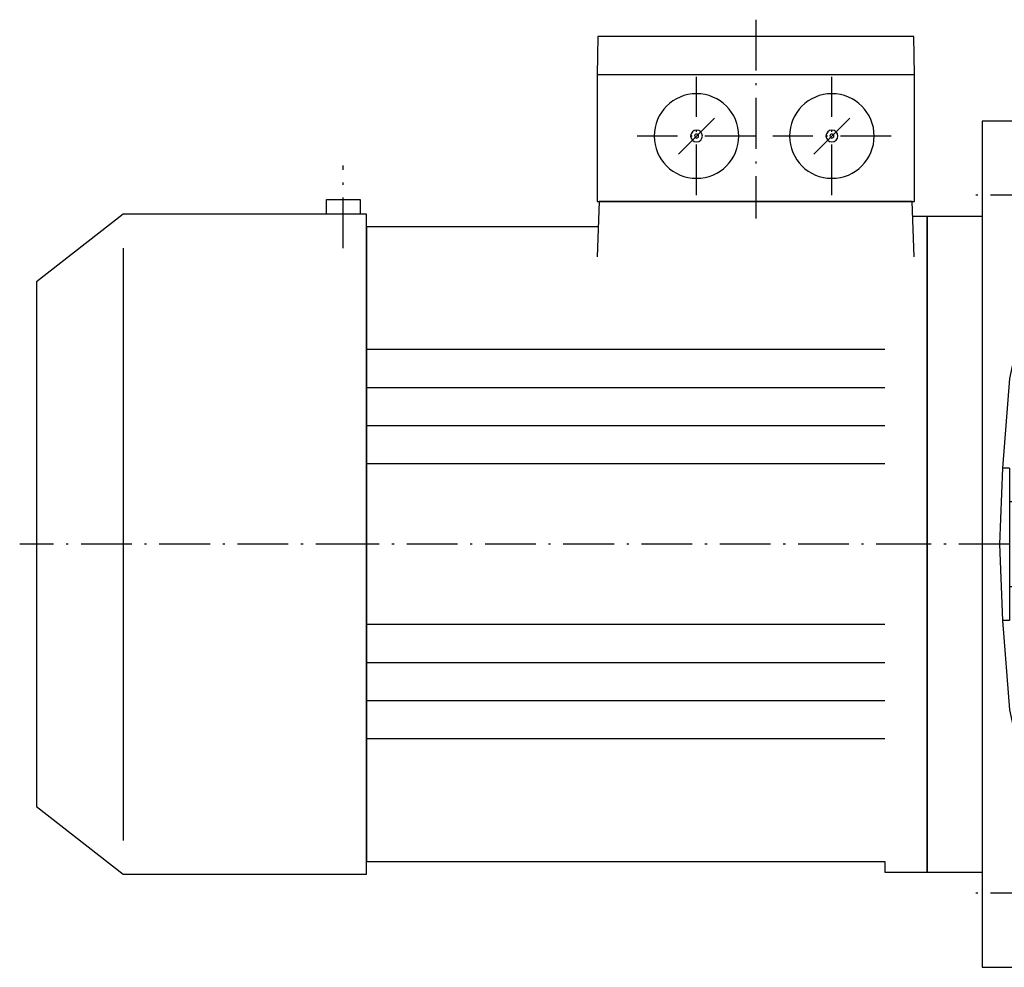
# Model space of a CAD drawing. Units: millimetres. Extents: x 21 to 753, y 78 to 607.
# Drawn here: x 279 to 512, y 81 to 305 of the extents above; entities that cross this region are included whole.
import ezdxf

# ---------------------------------------------------------------- set-up
doc = ezdxf.new("R2010")
doc.units = ezdxf.units.MM
doc.linetypes.add('ACAD_ISO10W100', pattern=[18.5, 12, -3, 0.5, -3])
for name, color, linetype in [('L03', 7, 'Continuous'), ('L11', 1, 'ACAD_ISO10W100'), ('L31', 4, 'Continuous')]:
    doc.layers.add(name, color=color, linetype=linetype)

# ---------------------------------------------------------------- blocks, each defined once
blk = doc.blocks.new('m1')
at = {"layer": 'L03'}
for p, q in [((104.76, 723.58), (104.92, 732.58)), ((104.92, 732.58), (179.6, 732.58)), ((179.6, 732.58), (179.76, 723.58)), ((104.76, 693.58), (104.76, 723.58)), ((104.76, 723.58), (179.76, 723.58)), ((179.76, 723.58), (179.76, 693.58)), ((78.76, 677.58), (78.76, 712.58)), ((78.76, 712.58), (88.76, 712.58)), ((88.76, 712.58), (88.76, 690.08)), ((88.76, 712.58), (88.76, 512.58)), ((120, 713.34), (128.52, 704.82)), ((152, 713.34), (160.52, 704.82)), ((235.76, 694.08), (235.76, 690.58)), ((243.76, 694.08), (235.76, 694.08)), ((243.76, 690.58), (243.76, 694.08)), ((179.76, 693.58), (104.76, 693.58)), ((104.8, 680.56), (105.26, 693.58)), ((105.26, 693.58), (179.26, 693.58)), ((179.26, 693.58), (179.71, 680.56)), ((88.76, 690.08), (101.76, 690.08)), ((101.76, 690.08), (105.14, 690.08)), ((101.76, 612.58), (101.76, 690.08)), ((101.76, 690.08), (101.76, 535.08)), ((234.26, 612.58), (234.26, 690.58)), ((234.26, 690.58), (291.78, 690.58)), ((235.76, 690.58), (243.76, 690.58)), ((291.78, 690.58), (312.26, 674.58)), ((179.47, 687.58), (234.26, 687.58)), ((234.26, 687.58), (234.26, 612.58)), ((75.26, 622.08), (75.26, 677.58)), ((75.26, 677.58), (78.76, 677.58)), ((78.76, 677.58), (78.76, 668.18)), ((312.26, 674.58), (312.26, 550.58)), ((111.76, 658.58), (234.26, 658.58)), ((111.76, 649.58), (234.26, 649.58)), ((111.76, 640.58), (234.26, 640.58)), ((111.76, 631.58), (234.26, 631.58)), ((82.26, 630.58), (82.26, 594.58)), ((82.26, 630.58), (83.92, 630.58)), ((38.76, 612.58), (38.76, 622.08)), ((38.76, 622.08), (78.76, 622.08)), ((78.76, 622.08), (78.76, 622.58)), ((78.76, 622.58), (82.26, 622.58)), ((78.76, 603.08), (78.76, 622.08)), ((45.76, 615.58), (71.76, 615.58)), ((38.76, 603.08), (38.76, 612.58)), ((101.76, 535.08), (101.76, 612.58)), ((234.26, 612.58), (234.26, 537.58)), ((234.26, 534.58), (234.26, 612.58)), ((71.76, 609.58), (45.76, 609.58)), ((78.76, 603.08), (38.76, 603.08)), ((75.26, 547.58), (75.26, 603.08)), ((78.76, 602.58), (78.76, 603.08)), ((82.26, 602.58), (78.76, 602.58)), ((82.26, 594.58), (83.92, 594.58)), ((111.76, 593.58), (234.26, 593.58)), ((111.76, 584.58), (234.26, 584.58)), ((111.76, 575.58), (234.26, 575.58)), ((111.76, 566.58), (234.26, 566.58)), ((78.76, 547.58), (78.76, 556.98)), ((312.26, 550.58), (291.78, 534.58)), ((78.76, 547.58), (75.26, 547.58)), ((78.76, 512.58), (78.76, 547.58)), ((234.26, 537.58), (111.76, 537.58)), ((111.76, 537.58), (111.76, 535.08)), ((101.76, 535.08), (88.76, 535.08)), ((88.76, 535.08), (88.76, 512.58)), ((111.76, 535.08), (101.76, 535.08)), ((291.78, 534.58), (234.26, 534.58)), ((88.76, 512.58), (78.76, 512.58))]:
    blk.add_line(p, q, dxfattribs=at)
at = {"layer": 'L03', "color": 8}
for p, q in [((291.78, 682.58), (291.78, 542.58)), ((75.26, 670.53), (78.76, 668.18)), ((78.76, 668.18), (82.26, 651.73)), ((82.26, 651.73), (83.92, 630.58)), ((83.92, 630.58), (84.6, 612.58)), ((84.6, 612.58), (83.92, 594.58)), ((83.92, 594.58), (82.26, 573.43)), ((82.26, 573.43), (78.76, 556.98)), ((78.76, 556.98), (75.26, 554.63))]:
    blk.add_line(p, q, dxfattribs=at)
at = {"layer": 'L03'}
for centre in [(124.26, 709.08), (156.26, 709.08)]:
    blk.add_circle(centre, 10, dxfattribs=at)
for centre, start, end in [((45.76, 612.58), 90, 180), ((71.76, 612.58), 0, 90), ((45.76, 612.58), 180, 270), ((71.76, 612.58), 270, 0)]:
    blk.add_arc(centre, 3, start, end, dxfattribs=at)
at = {"layer": 'L11'}
for p, q in [((142.26, 736.58), (142.26, 689.58)), ((124.26, 695.08), (124.26, 723.08)), ((156.26, 695.08), (156.26, 723.08)), ((110.26, 709.08), (138.26, 709.08)), ((142.26, 709.08), (170.26, 709.08)), ((239.76, 682.58), (239.76, 702.08)), ((74.76, 695.08), (92.76, 695.08)), ((30.76, 612.58), (82.26, 612.58)), ((82.26, 612.58), (101.76, 612.58)), ((101.76, 612.58), (234.26, 612.58)), ((234.26, 612.58), (316.26, 612.58)), ((74.76, 530.08), (92.76, 530.08))]:
    blk.add_line(p, q, dxfattribs=at)
at = {"layer": 'L31'}
for centre, radius in [((124.26, 709.08), 1.4), ((156.26, 709.08), 1.4), ((156.26, 709.08), 1.4), ((124.26, 709.08), 0.467), ((156.26, 709.08), 0.467), ((156.26, 709.08), 0.467)]:
    blk.add_circle(centre, radius, dxfattribs=at)

msp = doc.modelspace()

# ---------------------------------------------------------------- block references
at = {"xscale": -1}
msp.add_blockref('m1', (595.02, -431.36), dxfattribs=at)

doc.saveas('drawing.dxf')
